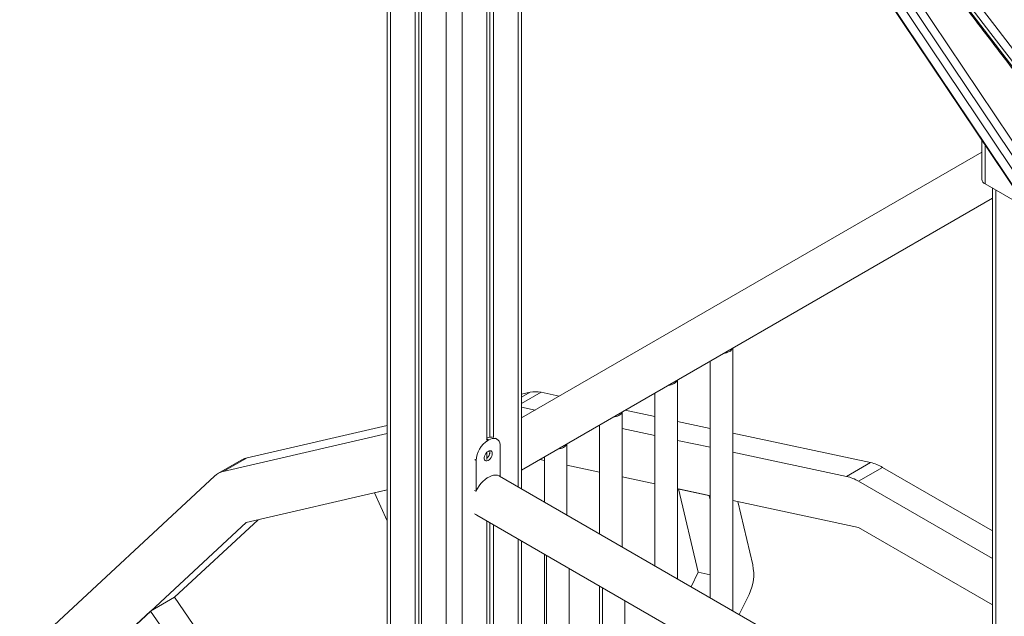
# Model space of a CAD drawing. Units: millimetres. Extents: x -4438 to 22471, y -4558 to 7567.
# Drawn here: x 2836 to 3708, y -354 to 174 of the extents above; entities that cross this region are included whole.
import ezdxf

# ---------------------------------------------------------------- set-up
doc = ezdxf.new("R2010")
doc.units = ezdxf.units.MM

msp = doc.modelspace()

# ---------------------------------------------------------------- linework, layer by layer
at = {"color": 7, "linetype": 'Continuous', "lineweight": 15}
for p, q in [((3419.58, 467.88), (3722.89, 15.46)), ((3723.13, 15.76), (3419.83, 468.18)), ((3493.36, 384.56), (3734.57, 24.76)), ((3740.3, 28.74), (3499.09, 388.53)), ((3487.63, 380.58), (3728.84, 20.79)), ((3161.28, 334.58), (3161.28, -1720.6)), ((3280.28, -240.77), (3280.28, 334.99)), ((3186.13, 320.23), (3186.13, -1717.69)), ((3189.41, 318.34), (3189.41, -1719.58)), ((3191.79, 316.97), (3191.79, -1720.95)), ((3249.77, 317.38), (3249.77, -196.97)), ((3252.15, 318.75), (3252.15, -195.1)), ((3255.43, 320.64), (3255.43, -195.48)), ((3687.72, 67.92), (3687.72, 33.06)), ((3687.72, 57.15), (3280.28, -178.06)), ((3729.81, 6.38), (3690.65, 28.98)), ((3697.27, 25.16), (3697.27, -1688.5)), ((3280.28, -224.25), (3697.27, 16.48)), ((3467.26, -348.71), (3467.26, -116.31)), ((3447.26, -127.85), (3447.26, -337.17)), ((3418.35, -320.48), (3418.35, -144.54)), ((3287.97, -155.33), (3280.28, -157.11)), ((3313.62, -158.82), (3297.61, -155.4)), ((3398.35, -156.09), (3398.35, -308.93)), ((3292.4, -171.06), (3280.28, -168.48)), ((3369.43, -292.24), (3369.43, -172.78)), ((3398.35, -176.88), (3372.05, -171.27)), ((3447.26, -187.31), (3418.35, -181.14)), ((3161.28, -184.63), (3037.45, -213.27)), ((3349.43, -184.33), (3349.43, -280.7)), ((3398.35, -193.65), (3369.43, -187.48)), ((3589.28, -217.59), (3467.26, -191.57)), ((3161.28, -191.97), (3016.24, -225.52)), ((3251.26, -197.54), (3250.56, -197.95)), ((3258.51, -196.82), (3257.27, -196.1)), ((3447.26, -204.08), (3418.35, -197.91)), ((3249.77, -208.42), (3249.77, -214.93)), ((3252.15, -207.21), (3252.15, -209.71)), ((3261.52, -229.94), (3261.52, -203.46)), ((3320.53, -264.01), (3320.53, -201.01)), ((3568.07, -229.83), (3467.26, -208.34)), ((3032.73, -215.12), (3011.52, -227.36)), ((3016.24, -225.52), (3037.45, -213.27)), ((3240.3, -215.71), (3240.3, -242.23)), ((3296.68, -214.78), (3300.53, -215.6)), ((3300.53, -212.56), (3300.53, -252.46)), ((3568.07, -229.83), (3589.28, -217.59)), ((3320.53, -219.87), (3349.43, -226.03)), ((3578.7, -234.08), (3599.91, -221.83)), ((3697.27, -278.04), (3599.91, -221.83)), ((3008.47, -229.62), (2836.1, -389.51)), ((3697.27, -481.5), (3260.91, -229.59)), ((3369.43, -230.29), (3398.35, -236.46)), ((3697.27, -302.53), (3578.7, -234.08)), ((3036.52, -270.67), (3161.28, -241.81)), ((3150.19, -244.38), (3161.28, -241.81)), ((3239.95, -242.92), (3238.71, -242.2)), ((3418.35, -240.72), (3447.26, -246.88)), ((3419.38, -240.94), (3446.35, -246.69)), ((3436.77, -314.65), (3419.38, -240.94)), ((3161.28, -269.07), (3150.19, -244.38)), ((3447.26, -250.51), (3446.35, -246.69)), ((3467.26, -251.15), (3578.7, -274.91)), ((3471.73, -252.1), (3484.95, -308.16)), ((2973.25, -336.78), (3047.19, -268.2)), ((3238.71, -262.84), (3239.95, -263.56)), ((3239.95, -263.56), (3240.91, -264.23)), ((3240.91, -264.23), (3697.27, -527.68)), ((3249.77, -269.35), (3249.77, -917.25)), ((2926.67, -372.57), (3036.52, -270.67)), ((3252.15, -270.72), (3252.15, -915.87)), ((3255.43, -272.61), (3255.43, -913.98)), ((3578.7, -274.91), (3697.27, -343.36)), ((3280.28, -899.64), (3280.28, -286.96)), ((3300.53, -298.65), (3300.53, -836.92)), ((3302.43, -299.75), (3302.43, -953.06)), ((3322.43, -953.06), (3322.43, -311.29)), ((3430.52, -327.5), (3436.77, -314.65)), ((3436.77, -314.65), (3447.26, -316.89)), ((3349.43, -326.88), (3349.43, -808.69)), ((3351.93, -328.32), (3351.93, -981.63)), ((2952.04, -349.03), (2973.25, -336.78)), ((2973.25, -336.78), (3009.82, -390.29)), ((3371.93, -981.63), (3371.93, -339.87)), ((3481.83, -334.18), (3473.12, -352.1)), ((2934.82, -365), (2952.04, -349.03)), ((2975.19, -382.91), (2952.04, -349.03))]:
    msp.add_line(p, q, dxfattribs=at)
at = {"color": 8, "linetype": 'Continuous', "lineweight": 15}
for p, q in [((3164.21, 332.89), (3164.21, -1717.93)), ((3277.35, 333.3), (3277.35, -239.08)), ((3213.71, 304.32), (3213.71, -1733.61)), ((3227.85, 304.72), (3227.85, -929.9)), ((3690.65, 28.98), (3690.65, 63.55)), ((3700.2, 23.47), (3700.2, -1684.17)), ((3280.28, -159.77), (3287.97, -155.33)), ((3280.28, -165.41), (3297.61, -155.4)), ((3250.56, -197.95), (3249.31, -197.23)), ((3251.26, -197.54), (3249.77, -196.68)), ((3240.3, -215.71), (3239.06, -214.99)), ((3277.35, -285.27), (3277.35, -901.33))]:
    msp.add_line(p, q, dxfattribs=at)
at = {"color": 7, "linetype": 'Continuous', "lineweight": 15, "flags": 128}
for points in [[(3399.63, 575.69), (3425.04, 537.12), (3450.72, 498.69), (3476.66, 460.43), (3502.88, 422.32), (3529.35, 384.38), (3556.09, 346.59), (3583.09, 308.98), (3610.35, 271.53), (3637.87, 234.25), (3665.64, 197.15), (3693.67, 160.22), (3721.95, 123.47), (3750.47, 86.9), (3779.25, 50.51), (3808.27, 14.31)], [(3810.47, 16.25), (3781.44, 52.45), (3752.67, 88.83), (3724.14, 125.4), (3695.86, 162.15), (3667.84, 199.08), (3640.07, 236.18), (3612.55, 273.46), (3585.29, 310.91), (3558.29, 348.53), (3531.55, 386.31), (3505.07, 424.26), (3478.86, 462.36), (3452.91, 500.63), (3427.23, 539.05), (3401.82, 577.62)], [(3410.28, 577.44), (3435.51, 539.18), (3461.02, 501.08), (3486.78, 463.13), (3512.81, 425.34), (3539.1, 387.7), (3565.64, 350.23), (3592.44, 312.92), (3619.5, 275.78), (3646.81, 238.8), (3674.38, 202), (3702.19, 165.37), (3730.25, 128.91), (3758.56, 92.63), (3787.11, 56.54), (3815.9, 20.62)], [(3261.52, -203.46), (3261.39, -201.68), (3261.01, -200.09), (3260.4, -198.73), (3259.56, -197.63), (3258.51, -196.82), (3257.29, -196.32), (3255.92, -196.14), (3254.43, -196.29), (3252.87, -196.76), (3251.26, -197.54)], [(3254.45, -209.58), (3254.31, -208.56), (3253.93, -207.76), (3253.32, -207.25), (3252.54, -207.06), (3251.63, -207.21), (3250.67, -207.69), (3249.73, -208.46), (3248.87, -209.47), (3248.17, -210.63), (3247.67, -211.87), (3247.41, -213.09), (3247.41, -214.2), (3247.67, -215.12), (3248.17, -215.78), (3248.87, -216.14), (3249.73, -216.16), (3250.67, -215.84), (3251.63, -215.21), (3252.54, -214.31), (3253.32, -213.22), (3253.93, -212), (3254.31, -210.76), (3254.45, -209.58)], [(3252.32, -208.36), (3252.19, -207.33), (3252.11, -207.09)], [(3260.91, -229.59), (3260.55, -229.4), (3259.06, -228.86), (3257.41, -228.66), (3255.64, -228.79), (3253.78, -229.26), (3251.87, -230.06), (3249.95, -231.18), (3248.04, -232.58), (3246.18, -234.25), (3244.41, -236.16), (3242.76, -238.27), (3241.27, -240.53), (3239.95, -242.92)]]:
    msp.add_lwpolyline(points, dxfattribs=at)
at = {"color": 7, "linetype": 'Continuous', "lineweight": 15}
for centre, radius, start, end in [((3692.72, 33.56), 5.03, 185.69421, 245.62515), ((3457.78, -107.28), 13.77, 275.70705, 298.37189), ((3461.9, -114.41), 5.55, 295.95871, 338.83492), ((3408.87, -135.52), 13.77, 275.70702, 298.37191), ((3412.99, -142.64), 5.55, 295.95686, 338.83687), ((3292.62, -177.06), 22.22, 77.01412, 102.08963), ((3364.08, -170.88), 5.55, 295.95686, 338.83687), ((3359.96, -163.75), 13.77, 275.70697, 298.37196), ((3262.4, -216.63), 22.12, 122.38628, 177.61345), ((3253.77, -203.15), 8.21, 84.5395, 119.12188), ((3244.56, -207.99), 7.77, 312.08432, 357.26685), ((3311.06, -191.99), 13.77, 275.70607, 298.37275), ((3315.17, -199.11), 5.55, 295.95878, 338.83475), ((3041.25, -229.93), 17.09, 102.85602, 119.91307), ((3581.09, -253.53), 36.87, 59.28841, 77.15343), ((3019.98, -242.01), 16.92, 102.7866, 132.89442), ((3559.87, -265.78), 36.87, 59.28841, 77.15343), ((3446.04, -316.68), 39.84, 333.94525, 12.35079)]:
    msp.add_arc(centre, radius, start, end, dxfattribs=at)
msp.add_open_spline([(3399.55, 574.14), (3402.66, 569.38), (3413.47, 552.87), (3432.13, 524.71), (3455.62, 489.69), (3479.33, 454.81), (3503.26, 420.06), (3527.41, 385.45), (3551.78, 350.97), (3576.37, 316.62), (3601.17, 282.42), (3626.19, 248.36), (3651.42, 214.44), (3676.86, 180.67), (3702.52, 147.05), (3728.38, 113.57), (3754.45, 80.25), (3780.27, 47.66), (3798.03, 25.49), (3807.01, 14.37), (3807.6, 13.64)], degree=3, knots=[0, 0, 0, 0, 0.024679, 0.085585, 0.146492, 0.207398, 0.268304, 0.329211, 0.390117, 0.451023, 0.511929, 0.572836, 0.633742, 0.694648, 0.755555, 0.816461, 0.877367, 0.938273, 0.995974, 1, 1, 1, 1], dxfattribs=at)

doc.saveas('drawing.dxf')
